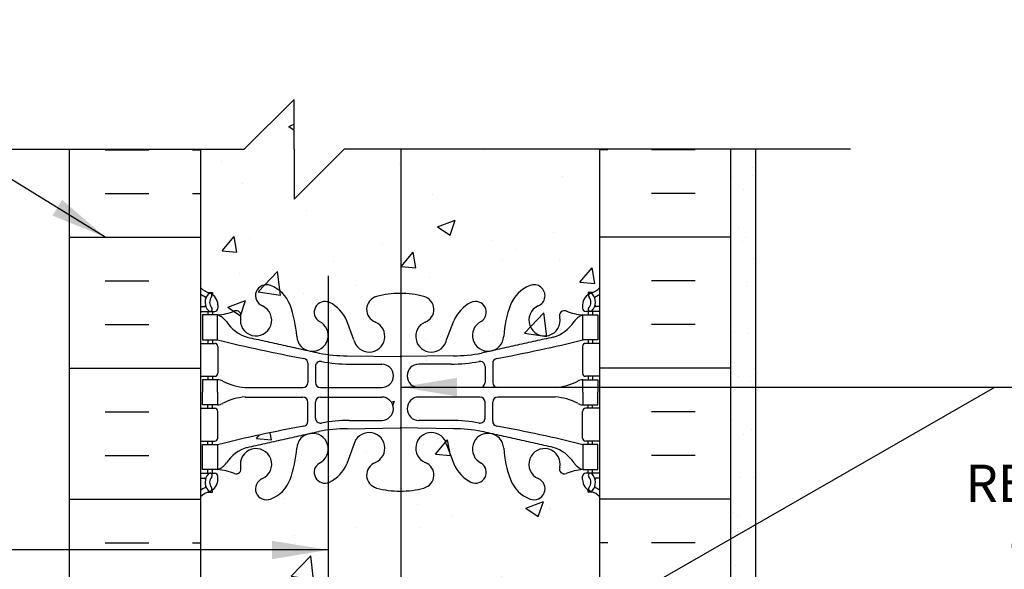
# Model space of a CAD drawing. Units: inches. Extents: x 206.9 to 258.6, y 56.3 to 126.
# Drawn here: x 227.7 to 247.5, y 114.6 to 125.6 of the extents above; entities that cross this region are included whole.
import ezdxf

# ---------------------------------------------------------------- set-up
doc = ezdxf.new("R2010")
doc.units = ezdxf.units.IN
doc.header["$LTSCALE"] = 0.5
doc.header["$MEASUREMENT"] = 0
for name, color, linetype in [('HATCH', 12, 'Continuous'), ('line25', 2, 'Continuous'), ('LINE3', 3, 'Continuous'), ('LINE50', 5, 'Continuous'), ('LINE9', 9, 'Continuous'), ('TEXT', 4, 'Continuous'), ('Web_Edge', 9, 'Continuous')]:
    doc.layers.add(name, color=color, linetype=linetype)
doc.styles.add('DIM', font='romans.shx', dxfattribs={"width": 0.7})
doc.styles.add('ROMANS', font='romans.shx', dxfattribs={"height": 0.75})
doc.dimstyles.new('ext_12', dxfattribs={"dimscale": 12, "dimtxt": 0.09375, "dimasz": 0.09375, "dimexe": 0.09375, "dimexo": 0.0625, "dimgap": 0.0625, "dimtad": 1, "dimdec": 1, "dimzin": 3, "dimdsep": 46, "dimlunit": 4, "dimtxsty": 'DIM', "dimcen": 0.09, "dimdle": 0.09375, "dimclrt": 4, "dimadec": 0, "dimazin": 0, "dimtfac": 1, "dimtdec": 1, "dimtmove": 2, "dimatfit": 3, "dimfxl": 0, "dimfrac": 2, "dimtolj": 1, "dimtzin": 0, "dimarcsym": 0})

msp = doc.modelspace()

# ---------------------------------------------------------------- hatches: boundary and pattern name
at = {"layer": 'HATCH'}
h = msp.add_hatch(dxfattribs=at)
h.set_pattern_fill('AR-CONC', color=256, scale=0.5, style=0)
h.set_pattern_definition([(50, (233.1705, 113.417), (3.5863, -0.31376), [0.375, -4.125]), (355, (233.1705, 113.417), (-0.69376, 3.76096), [0.3, -3.3]), (100.451, (233.4694, 113.3907), (2.89255, 3.4472), [0.3187, -3.5057]), (46.184, (233.1705, 114.417), (5.3362, -0.8276), [0.5625, -6.1875]), (96.636, (233.615, 114.348), (4.6733, 4.8706), [0.47805, -5.25856]), (351.184, (233.1705, 114.417), (4.6733, 4.8706), [0.45, -4.95]), (21, (233.6705, 114.167), (2.98454, -2.0131), [0.375, -4.125]), (326, (233.6705, 114.167), (1.21658, 3.62575), [0.3, -3.3]), (71.451, (233.9192, 113.999), (4.2011, 1.61265), [0.3187, -3.5057]), (37.5, (233.1705, 113.4169), (0.0608, 1.66447), [0, -3.26, 0, -3.35, 0, -3.3125]), (7.5, (233.1705, 113.4169), (1.31535, 1.97206), [0, -1.91, 0, -3.185, 0, -1.2625]), (327.5, (232.0555, 113.4169), (2.66911, -0.112774), [0, -1.25, 0, -3.9, 0, -5.175]), (317.5, (231.5555, 113.417), (2.91593, 0.50052), [0, -1.625, 0, -2.59, 0, -3.675])])
h.paths.add_polyline_path([(233.912, 116.294, -0.929013), (233.757, 116.699, 1.629604), (233.286, 117, -0.069923), (233.149, 116.356, -0.21345), (232.757, 115.967, -1), (232.594, 116.376, 2.087231), (232.16, 116.601, -0.669601), (232.027, 116.48, 0.085348), (231.698, 116.556), (231.593, 116.556), (231.593, 116.486), (231.64, 116.486, -0.414214), (231.703, 116.423), (231.703, 116.356, -0.249069), (231.593, 116.149), (231.593, 116.107), (231.503, 116.107, 0.088416), (231.357, 116.01), (231.357, 113.975), (231.357, 113.246), (231.426, 113.458, -0.725737), (231.532, 113.476), (231.581, 113.326), (231.707, 113.326, -0.414214), (231.757, 113.276), (231.757, 113.246), (231.857, 113.246), (231.857, 111.731, 0.258958), (232.116, 111.264, -0.31131), (232.173, 111.134, 2.127293), (232.585, 111.359, -1), (232.749, 111.767, -0.325306), (233.215, 111.025, 0.10488), (233.388, 110.213, 0.571633), (233.912, 110.252), (233.912, 110.522, 0.212373), (233.721, 110.68, -1.148892), (233.912, 111.116)], flags=0)
h.paths.add_polyline_path([(233.826, 110.387, -1), (233.451, 110.387, -1)], flags=0)
h.paths.add_polyline_path([(233.912, 107.071, 0.05972), (233.403, 106.903), (232.145, 106.314, 0.291097), (231.857, 105.861), (231.857, 105.288), (231.977, 105.088), (231.977, 104.975), (231.357, 104.975), (231.357, 104.6), (231.596, 104.6, -0.180815), (231.923, 104.725), (233.912, 104.725)], flags=16)
h.paths.add_polyline_path([(236.224, 107.115), (235.368, 107.115), (235.368, 104.725), (236.224, 104.725)], flags=0)
h.paths.add_polyline_path([(238.857, 105.861, 0.291097), (238.569, 106.314), (237.311, 106.903, 0.109869), (236.357, 107.115), (236.224, 107.115), (236.224, 104.725), (239.357, 104.725), (239.357, 104.975), (238.737, 104.975), (238.737, 105.088), (238.857, 105.288)], flags=0)
h.paths.add_polyline_path([(235.368, 107.115), (235.357, 107.115), (234.357, 107.115, 0.049823), (233.912, 107.071), (233.912, 104.725), (235.368, 104.725)], flags=0)
h.paths.add_polyline_path([(238.857, 105.861, 0.291097), (238.569, 106.314), (237.311, 106.903, 0.109869), (236.357, 107.115), (236.224, 107.115), (236.224, 104.725), (239.357, 104.725), (239.357, 104.975), (238.737, 104.975), (238.737, 105.088), (238.857, 105.288)], flags=16)
h.paths.add_polyline_path([(236.224, 107.115), (235.368, 107.115), (235.368, 104.725), (236.224, 104.725)], flags=16)
h.paths.add_polyline_path([(235.368, 107.115), (235.357, 107.115), (234.357, 107.115, 0.049823), (233.912, 107.071), (233.912, 104.725), (235.368, 104.725)], flags=16)
h.paths.add_polyline_path([(233.912, 107.071, 0.05972), (233.403, 106.903), (232.145, 106.314, 0.291097), (231.857, 105.861), (231.857, 105.288), (231.977, 105.088), (231.977, 104.975), (231.357, 104.975), (231.357, 104.6), (231.596, 104.6, -0.180815), (231.923, 104.725), (233.912, 104.725)], flags=0)
h.paths.add_polyline_path([(233.912, 116.294, -0.929013), (233.757, 116.699, 1.629604), (233.286, 117, -0.069923), (233.149, 116.356, -0.21345), (232.757, 115.967, -1), (232.594, 116.376, 2.087231), (232.16, 116.601, -0.669601), (232.027, 116.48, 0.085348), (231.698, 116.556), (231.593, 116.556), (231.593, 116.486), (231.64, 116.486, -0.414214), (231.703, 116.423), (231.703, 116.356, -0.249069), (231.593, 116.149), (231.593, 116.107), (231.503, 116.107, 0.088416), (231.357, 116.01), (231.357, 113.975), (231.357, 113.246), (231.426, 113.458, -0.725737), (231.532, 113.476), (231.581, 113.326), (231.707, 113.326, -0.414214), (231.757, 113.276), (231.757, 113.246), (231.857, 113.246), (231.857, 111.731, 0.258958), (232.116, 111.264, -0.31131), (232.173, 111.134, 2.127293), (232.585, 111.359, -1), (232.749, 111.767, -0.325306), (233.215, 111.025, 0.10488), (233.388, 110.213, 0.571633), (233.912, 110.252), (233.912, 110.522, 0.212373), (233.721, 110.68, -1.148892), (233.912, 111.116)], flags=16)
h.paths.add_polyline_path([(233.826, 110.387, -1), (233.451, 110.387, -1)], flags=0)
h.paths.add_polyline_path([(239.357, 113.975), (239.357, 116.01, 0.088416), (239.211, 116.107), (239.121, 116.107), (239.121, 116.149, -0.249069), (239.011, 116.356), (239.011, 116.423, -0.414214), (239.073, 116.486), (239.121, 116.486), (239.121, 116.556), (239.016, 116.556), (239.016, 117.056, 0.015618), (237.291, 117.427, -0.362164), (237.209, 117.526), (237.209, 117.91, -0.414015), (237.309, 118.01), (238.463, 118.011, -0.104585), (238.924, 117.878, 0.109113), (239.016, 117.856), (239.016, 118.106), (239.016, 118.356, 0.109113), (238.924, 118.334, -0.104585), (238.463, 118.2), (237.309, 118.201, -0.414015), (237.209, 118.301), (237.209, 118.686, -0.362164), (237.291, 118.784, 0.015618), (239.016, 119.156), (239.016, 119.656), (239.121, 119.656), (239.121, 119.726), (239.073, 119.726, -0.414214), (239.011, 119.788), (239.011, 119.856, -0.249069), (239.121, 120.063), (239.121, 120.105), (239.211, 120.105, 0.088416), (239.357, 120.202), (239.357, 122.975), (234.232, 122.975), (233.232, 121.975), (233.232, 122.975), (233.232, 123.975), (232.232, 122.975), (231.357, 122.975), (231.357, 120.202, 0.088416), (231.503, 120.105), (231.593, 120.105), (231.593, 120.063, -0.249069), (231.703, 119.856), (231.703, 119.788, -0.414214), (231.64, 119.726), (231.593, 119.726), (231.593, 119.656), (231.698, 119.656), (231.698, 119.156, 0.015618), (233.423, 118.784, -0.362164), (233.505, 118.686), (233.505, 118.301, -0.414015), (233.405, 118.201), (232.251, 118.2, -0.104585), (231.79, 118.334, 0.109113), (231.698, 118.356), (231.698, 118.106), (231.698, 117.856, 0.109113), (231.79, 117.878, -0.104585), (232.251, 118.011), (233.405, 118.01, -0.414015), (233.505, 117.91), (233.505, 117.526, -0.362164), (233.423, 117.427, 0.015618), (231.698, 117.056), (231.698, 116.556), (231.593, 116.556), (231.593, 116.486), (231.64, 116.486, -0.414214), (231.703, 116.423), (231.703, 116.356, -0.249069), (231.593, 116.149), (231.593, 116.107), (231.503, 116.107, 0.088416), (231.357, 116.01), (231.357, 113.975), (231.357, 113.246), (231.426, 113.458, -0.725737), (231.532, 113.476), (231.581, 113.326), (231.707, 113.326, -0.618034), (231.747, 113.246), (231.757, 113.246), (231.757, 113.276, 0.414214), (231.707, 113.326), (231.581, 113.326), (231.607, 113.246), (231.607, 112.28), (231.722, 112.28), (231.722, 111.08), (231.607, 111.08), (231.607, 110.33), (231.722, 110.33), (231.722, 109.13), (231.607, 109.13), (231.607, 108.38), (231.722, 108.38), (231.722, 107.18), (231.607, 107.18), (231.607, 106.43), (231.722, 106.43), (231.722, 105.35), (231.607, 105.35), (231.607, 104.975), (231.857, 104.975), (231.857, 105.288), (231.977, 105.088), (231.977, 104.975), (231.357, 104.975), (231.357, 104.6), (231.596, 104.6, -0.180815), (231.923, 104.725), (239.357, 104.725), (239.357, 105.78, -0.414214), (239.317, 105.74, -0.414214), (239.277, 105.78), (239.277, 106, -0.414214), (239.317, 106.04, -0.414214), (239.357, 106), (239.357, 107.67, -0.414213), (239.317, 107.63, -0.414214), (239.277, 107.67), (239.277, 107.89, -0.414214), (239.317, 107.93, -0.414214), (239.357, 107.89), (239.357, 109.62, -0.414213), (239.317, 109.58, -0.414214), (239.277, 109.62), (239.277, 109.84, -0.414214), (239.317, 109.88, -0.414214), (239.357, 109.84), (239.357, 111.57, -0.414213), (239.317, 111.53, -0.414214), (239.277, 111.57), (239.277, 111.79, -0.414214), (239.317, 111.83, -0.414214), (239.357, 111.79)])
h.paths.add_polyline_path([(233.912, 111.119), (233.92, 111.111, 1.171105), (233.721, 110.68, -0.212373), (233.912, 110.522, -0.233765), (233.912, 110.252), (233.912, 110.522, 0.212373), (233.721, 110.68, -1.148892), (233.912, 111.116), (233.912, 116.294, -0.878474), (233.736, 116.688, -0.027828), (233.757, 116.699, 1.629604), (233.286, 117, -0.001689), (233.285, 116.984, -1.753171), (233.736, 116.688, 0.878474), (233.912, 116.294)], flags=16)
h.paths.add_polyline_path([(233.757, 109.367, -0.185301), (234.056, 109.7, 0.232015), (233.852, 109.617, 0.183436)], flags=16)
h.paths.add_polyline_path([(236.658, 109.7, -0.232015), (236.862, 109.617, -0.183436), (236.957, 109.367), (236.957, 108.958, -0.414214), (236.582, 108.583), (235.357, 108.583), (234.132, 108.583, -0.414214), (233.757, 108.958, 0.225652), (234.132, 108.583), (235.357, 108.583), (236.582, 108.583, 0.225652), (236.957, 108.958), (236.957, 109.367, 0.185301)], flags=16)
h.paths.add_polyline_path([(233.379, 109.895, 0.003058), (233.404, 109.884, -0.299583), (233.632, 109.538), (233.632, 108.958, -0.414214), (233.257, 108.583), (232.107, 108.583, -0.414214), (231.857, 108.833), (231.857, 110.215, -0.549071), (232.213, 110.441)], flags=16)
h.paths.add_polyline_path([(234.327, 117.542, 0.046485), (233.776, 117.489, -0.470273), (233.657, 117.588), (233.657, 117.91, -0.414214), (233.757, 118.01), (234.985, 118.01, -1), (234.985, 117.542)], flags=16)
h.paths.add_polyline_path([(237.31, 109.884, 0.003058), (237.335, 109.895), (238.501, 110.441, -0.549071), (238.857, 110.215), (238.857, 108.833, -0.414214), (238.607, 108.583), (237.457, 108.583, -0.414173), (237.082, 108.958), (237.082, 109.538, -0.300072)], flags=16)
h.paths.add_polyline_path([(235.729, 118.01), (236.956, 118.01, -0.414214), (237.056, 117.91), (237.056, 117.588, -0.470273), (236.938, 117.489, 0.047355), (236.376, 117.542), (235.729, 117.542, -1)], flags=16)
h.paths.add_polyline_path([(239.197, 112.776), (239.267, 112.776), (239.267, 112.396), (239.197, 112.396)], flags=16)
h.paths.add_polyline_path([(233.757, 118.201, -0.414214), (233.657, 118.301), (233.657, 118.624, -0.470273), (233.776, 118.722, 0.047355), (234.338, 118.67), (234.985, 118.67, -1), (234.985, 118.201)], flags=16)
h.paths.add_polyline_path([(236.957, 107.619, -0.185301), (236.658, 107.286, 0.232015), (236.862, 107.369, 0.183436)], flags=16)
h.paths.add_polyline_path([(235.357, 108.403), (236.582, 108.403, -0.414214), (236.957, 108.028, 0.225652), (236.582, 108.403), (235.357, 108.403), (234.132, 108.403, 0.225652), (233.757, 108.028), (233.757, 107.619, 0.185301), (234.056, 107.286, -0.232015), (233.852, 107.369, -0.183436), (233.757, 107.619), (233.757, 108.028, -0.414214), (234.132, 108.403)], flags=16)
h.paths.add_polyline_path([(235.729, 118.67), (236.387, 118.67, 0.046485), (236.938, 118.722, -0.470273), (237.056, 118.624), (237.056, 118.301, -0.414214), (236.956, 118.201), (235.729, 118.201, -1)], flags=16)
h.paths.add_polyline_path([(233.632, 108.028), (233.632, 107.448, -0.299858), (233.404, 107.102, 0.002993), (233.38, 107.091), (232.213, 106.545, -0.549071), (231.857, 106.771), (231.857, 108.153, -0.414214), (232.107, 108.403), (233.257, 108.403, -0.414214)], flags=16)
h.paths.add_polyline_path([(237.457, 108.403), (238.607, 108.403, -0.414214), (238.857, 108.153), (238.857, 106.771, -0.549111), (238.501, 106.545), (237.334, 107.091, 0.002993), (237.309, 107.102, -0.299391), (237.082, 107.447), (237.082, 108.028, -0.414243)], flags=16)
h.paths.add_polyline_path([(236.583, 93.876), (233.912, 94.353), (233.912, 93.119), (234.827, 92.204, 0.414214), (235.887, 92.204), (236.794, 93.111, -1.171105), (236.993, 92.68, 1.422913), (237.326, 92.213, 0.10488), (237.499, 93.025, -0.091712), (237.53, 93.294, 0.191995)])
h.paths.add_polyline_path([(237.263, 92.387, -1), (236.888, 92.387, -1)], flags=16)
h.paths.add_polyline_path([(238.857, 95.246), (238.957, 95.246), (238.957, 95.276, -0.414214), (239.007, 95.326), (239.133, 95.326), (239.176, 95.458, -0.725737), (239.282, 95.476), (239.357, 95.246), (239.357, 95.975), (240.044, 95.975), (240.044, 96.475), (239.544, 96.475, -0.180275), (239.422, 96.521, 0.098929), (239.347, 96.449, 0.520567), (238.822, 96.449, 0.520567), (238.258, 96.449, 0.520567), (237.825, 96.449, 0.396716), (237.406, 96.536, 0.396716), (236.987, 96.449, 0.520567), (236.554, 96.449, 0.520567), (235.99, 96.449, 0.520567), (235.465, 96.449, 0.520567), (235.032, 96.449, 0.520567), (234.822, 96.449, 0.520567), (234.455, 96.449, 0.383837), (233.912, 96.575), (233.912, 94.353), (236.583, 93.876, -0.191995), (237.53, 93.294, -0.226827), (237.965, 93.767, -1), (238.129, 93.359, 2.127293), (238.541, 93.134, -0.31131), (238.598, 93.264, 0.258958), (238.857, 93.731)])
h.paths.add_polyline_path([(233.912, 94.353), (231.857, 94.72), (231.857, 93.731, 0.258958), (232.116, 93.264, -0.31131), (232.173, 93.134, 2.127293), (232.585, 93.359, -1), (232.749, 93.767, -0.325306), (233.215, 93.025, 0.10488), (233.388, 92.213, 0.571633), (233.912, 92.252), (233.912, 92.522, 0.212373), (233.721, 92.68, -1.148892), (233.912, 93.116)])
h.paths.add_polyline_path([(233.912, 96.575, 0.11396), (233.773, 96.449, 0.520567), (233.379, 96.436, 0.520567), (232.894, 96.436, 0.520567), (232.33, 96.436, 0.520567), (231.87, 96.436, 0.520567), (231.464, 96.476, 0.324963), (231.357, 96.512), (231.357, 95.975), (231.357, 95.246), (231.426, 95.458, -0.725737), (231.532, 95.476), (231.581, 95.326), (231.707, 95.326, -0.414214), (231.757, 95.276), (231.757, 95.246), (231.857, 95.246), (231.857, 94.72), (233.912, 94.353)])
h.paths.add_polyline_path([(233.912, 104.475), (231.924, 104.475, 0.243307), (231.722, 104.368), (231.722, 103.52), (231.681, 103.52), (231.681, 102.975), (231.431, 102.975), (231.431, 103.52), (231.357, 103.52), (231.357, 102.77), (231.722, 102.77), (231.722, 101.57), (231.357, 101.57), (231.357, 100.82), (231.722, 100.82), (231.722, 99.62), (231.357, 99.62), (231.357, 98.87), (231.722, 98.87), (231.722, 97.67), (231.357, 97.67), (231.357, 96.512, -0.324963), (231.464, 96.476, -0.520567), (231.87, 96.436, -0.520567), (232.33, 96.436, -0.520567), (232.894, 96.436, -0.520567), (233.379, 96.436, -0.520567), (233.773, 96.449, -0.11396), (233.912, 96.575)])
h.paths.add_polyline_path([(235.368, 104.475), (233.912, 104.475), (233.912, 96.575, -0.383837), (234.455, 96.449, -0.520567), (234.822, 96.449, -0.520567), (235.032, 96.449, -0.373978), (235.368, 96.533)])
h.paths.add_polyline_path([(237.657, 80.414, -0.185975), (237.499, 80.925, 0.10488), (237.326, 81.737, 1.422913), (236.993, 81.27, -1.171105), (236.794, 80.839), (235.887, 81.747, 0.414214), (234.827, 81.747), (233.912, 80.832), (233.912, 77.975), (234.555, 77.975), (235.555, 76.975), (235.555, 77.975), (235.555, 78.975), (236.555, 77.975), (237.657, 77.975)])
h.paths.add_polyline_path([(238.857, 80.219, 0.258958), (238.598, 80.686, -0.31131), (238.541, 80.816, 2.127293), (238.129, 80.592, -1), (237.965, 80.183, -0.131383), (237.657, 80.414), (237.657, 77.975), (239.357, 77.975), (239.357, 78.704), (239.288, 78.493, -0.725737), (239.182, 78.474), (239.133, 78.624), (239.007, 78.624, -0.414214), (238.957, 78.674), (238.957, 78.704), (238.857, 78.704)])
h.paths.add_polyline_path([(233.912, 80.835, -1.148892), (233.721, 81.27, 0.212373), (233.912, 81.428), (233.912, 81.699, 0.571633), (233.388, 81.737, 0.10488), (233.215, 80.925, -0.325306), (232.749, 80.183, -1), (232.585, 80.592, 2.127293), (232.173, 80.816, -0.31131), (232.116, 80.686, 0.258958), (231.857, 80.219), (231.857, 78.704), (231.757, 78.704), (231.757, 78.674, -0.414214), (231.707, 78.624), (231.581, 78.624), (231.538, 78.493, -0.725737), (231.432, 78.474), (231.357, 78.704), (231.357, 77.975), (233.912, 77.975)])
h.paths.add_polyline_path([(233.912, 89.071, 0.05972), (233.403, 88.903), (232.145, 88.314, 0.291097), (231.857, 87.861), (231.857, 87.288), (231.977, 87.088), (231.977, 86.975), (231.977, 86.863), (231.857, 86.663), (231.857, 86.089, 0.291097), (232.145, 85.636), (233.403, 85.047, 0.05972), (233.912, 84.88)])
h.paths.add_polyline_path([(237.657, 88.741), (237.311, 88.903, 0.109869), (236.357, 89.115), (235.357, 89.115), (234.357, 89.115, 0.049823), (233.912, 89.071), (233.912, 84.88, 0.049823), (234.357, 84.835), (235.357, 84.835), (236.357, 84.835, 0.109869), (237.311, 85.047), (237.657, 85.209)])
h.paths.add_polyline_path([(238.737, 86.863), (238.737, 86.975), (238.737, 87.088), (238.857, 87.288), (238.857, 87.861, 0.291097), (238.569, 88.314), (237.657, 88.741), (237.657, 85.209), (238.569, 85.636, 0.291097), (238.857, 86.089), (238.857, 86.663)])
h.paths.add_polyline_path([(231.357, 94.809), (227.226, 95.546, 0.123805), (226.732, 95.544), (226.732, 94.475, -1), (226.232, 94.475), (226.232, 95.975), (224.932, 95.975), (224.932, 94.225, 0.079579), (225.932, 90.975), (231.107, 81.6), (231.107, 81.225), (231.357, 81.225)])
h.paths.add_polyline_path([(243.384, 102.975), (243.384, 104.475), (240.678, 104.475), (240.666, 104.468), (240.666, 104.475), (240.078, 104.475), (239.885, 101.727, -0.932515), (239.833, 100.981), (239.708, 99.194), (241.154, 99.346, 1.788289)])
h.paths.add_polyline_path([(240.078, 104.475), (236.224, 104.475), (236.224, 101.018, 0.414214), (237.224, 100.018), (239.766, 100.018), (239.833, 100.981, 0.932515), (239.885, 101.727)])
h.paths.add_polyline_path([(239.708, 99.194), (239.766, 100.018), (237.224, 100.018, -0.414214), (236.224, 101.018), (236.224, 104.475), (235.368, 104.475), (235.368, 96.533, -0.122702), (235.465, 96.449, -0.520567), (235.99, 96.449, -0.520567), (236.554, 96.449, -0.520567), (236.987, 96.449, -0.396716), (237.406, 96.536, -0.396716), (237.825, 96.449, -0.520567), (238.258, 96.449, -0.520567), (238.822, 96.449, -0.520567), (239.347, 96.449, -0.098929), (239.422, 96.521, -0.69452), (239.544, 96.85)])
h = msp.add_hatch(dxfattribs=at)
h.set_pattern_fill('AR-SAND', color=256, scale=0.5, style=0)
h.set_pattern_definition([(37.5, (231.9194, 96.4752), (-0.031497, 0.963412), [0, -0.76, 0, -0.85, 0, -0.8125]), (7.5, (231.9194, 96.4752), (0.88489, 1.411073), [0, -0.41, 0, -0.685, 0, -0.2625]), (327.5, (231.3044, 96.4752), (1.55707, 0.00283), [0, -0.25, 0, -0.9, 0, -1.175]), (317.5, (231.3044, 96.4752), (1.503063, 0.43884), [0, -0.125, 0, -0.59, 0, -0.675])])
h.paths.add_polyline_path([(241.982, 105.975), (242.482, 105.975), (242.482, 122.975), (241.982, 122.975)])

# ---------------------------------------------------------------- linework, layer by layer
for p, q in [((229.445, 122.966), (230.32, 122.966)), ((231.195, 122.966), (231.357, 122.966)), ((239.519, 122.966), (239.357, 122.966)), ((241.269, 122.966), (240.394, 122.966)), ((229.445, 122.091), (230.32, 122.091)), ((231.195, 122.091), (231.357, 122.091)), ((241.269, 122.091), (240.394, 122.091)), ((235.362, 121.443), (235.362, 121.443)), ((228.732, 121.216), (231.357, 121.216)), ((241.982, 121.216), (239.357, 121.216)), ((229.445, 120.341), (230.32, 120.341)), ((241.269, 120.341), (240.394, 120.341)), ((229.445, 119.466), (230.32, 119.466)), ((241.269, 119.466), (240.394, 119.466)), ((228.732, 118.591), (231.357, 118.591)), ((241.982, 118.591), (239.357, 118.591)), ((229.445, 117.716), (230.32, 117.716)), ((241.269, 117.716), (240.394, 117.716)), ((229.445, 116.841), (230.32, 116.841)), ((241.269, 116.841), (240.394, 116.841)), ((228.732, 115.966), (231.357, 115.966)), ((241.982, 115.966), (239.357, 115.966)), ((229.445, 115.091), (230.32, 115.091)), ((231.195, 115.091), (231.357, 115.091)), ((239.519, 115.091), (239.357, 115.091)), ((241.269, 115.091), (240.394, 115.091))]:
    msp.add_line(p, q, dxfattribs=at)
at = {"layer": 'line25'}
for p, q in [((231.357, 122.975), (231.357, 113.975)), ((239.357, 113.975), (239.357, 122.975))]:
    msp.add_line(p, q, dxfattribs=at)
at = {"layer": 'LINE3'}
for p, q in [((235.368, 122.975), (235.368, 104.725)), ((233.912, 120.442), (233.912, 104.725))]:
    msp.add_line(p, q, dxfattribs=at)
at = {"layer": 'LINE50'}
for p, q in [((228.732, 113.975), (228.732, 122.975)), ((241.982, 113.975), (241.982, 122.975))]:
    msp.add_line(p, q, dxfattribs=at)
at = {"layer": 'LINE9'}
for p, q in [((233.232, 123.975), (232.232, 122.975)), ((233.232, 122.975), (233.232, 123.975)), ((222.086, 122.975), (232.232, 122.975)), ((233.232, 121.975), (234.232, 122.975)), ((233.232, 122.975), (233.232, 121.975)), ((244.377, 122.975), (234.232, 122.975)), ((242.482, 105.975), (242.482, 122.975))]:
    msp.add_line(p, q, dxfattribs=at)
at = {"layer": 'TEXT'}
msp.add_lwpolyline([(242.112, 122.337, 0, 0.36, 0), (243.192, 122.337, 0, 0, 0), (246.658, 122.337, 0, 0, 0)], format="xyseb", dxfattribs=at)
at = {"layer": 'Web_Edge'}
for p, q in [((231.503, 120.105), (231.593, 120.105)), ((231.593, 120.105), (231.593, 120.063)), ((239.121, 120.105), (239.121, 120.063)), ((239.211, 120.105), (239.121, 120.105)), ((231.357, 119.826), (231.435, 119.826)), ((231.703, 119.856), (231.703, 119.788)), ((239.011, 119.856), (239.011, 119.788)), ((239.357, 119.826), (239.279, 119.826)), ((231.357, 119.726), (231.64, 119.726)), ((231.503, 119.726), (231.503, 119.656)), ((231.593, 119.726), (231.593, 119.656)), ((239.357, 119.726), (239.073, 119.726)), ((239.121, 119.726), (239.121, 119.656)), ((239.211, 119.726), (239.211, 119.656)), ((234.428, 119.154), (234.286, 119.54)), ((236.286, 119.154), (236.428, 119.54)), ((231.357, 119.086), (231.64, 119.086)), ((231.503, 119.156), (231.503, 119.086)), ((231.593, 119.156), (231.593, 119.086)), ((231.703, 119.023), (231.703, 118.488)), ((239.011, 119.023), (239.011, 118.488)), ((239.357, 119.086), (239.073, 119.086)), ((239.121, 119.156), (239.121, 119.086)), ((239.211, 119.156), (239.211, 119.086)), ((234.29, 118.838), (235.357, 118.822)), ((236.424, 118.838), (235.357, 118.822)), ((233.505, 118.686), (233.505, 118.301)), ((233.657, 118.624), (233.657, 118.301)), ((234.338, 118.67), (234.985, 118.67)), ((236.376, 118.67), (235.729, 118.67)), ((237.056, 118.624), (237.056, 118.301)), ((237.209, 118.686), (237.209, 118.301)), ((231.357, 118.426), (231.64, 118.426)), ((231.503, 118.426), (231.503, 118.356)), ((231.593, 118.426), (231.593, 118.356)), ((239.357, 118.426), (239.073, 118.426)), ((239.121, 118.426), (239.121, 118.356)), ((239.211, 118.426), (239.211, 118.356)), ((232.251, 118.2), (233.405, 118.201)), ((233.757, 118.201), (234.985, 118.201)), ((236.956, 118.201), (235.729, 118.201)), ((238.463, 118.2), (237.309, 118.201)), ((232.251, 118.011), (233.405, 118.01)), ((233.757, 118.01), (234.985, 118.01)), ((236.956, 118.01), (235.729, 118.01)), ((238.463, 118.011), (237.309, 118.01)), ((231.357, 117.786), (231.64, 117.786)), ((231.503, 117.786), (231.503, 117.856)), ((231.593, 117.786), (231.593, 117.856)), ((233.505, 117.526), (233.505, 117.91)), ((233.657, 117.588), (233.657, 117.91)), ((237.056, 117.588), (237.056, 117.91)), ((237.209, 117.526), (237.209, 117.91)), ((239.357, 117.786), (239.073, 117.786)), ((239.121, 117.786), (239.121, 117.856)), ((239.211, 117.786), (239.211, 117.856)), ((231.703, 117.188), (231.703, 117.723)), ((239.011, 117.188), (239.011, 117.723)), ((234.29, 117.374), (235.357, 117.39)), ((234.338, 117.542), (234.985, 117.542)), ((236.424, 117.374), (235.357, 117.39)), ((236.376, 117.542), (235.729, 117.542)), ((231.357, 117.126), (231.64, 117.126)), ((231.503, 117.056), (231.503, 117.126)), ((231.593, 117.056), (231.593, 117.126)), ((234.428, 117.058), (234.286, 116.671)), ((236.286, 117.058), (236.428, 116.671)), ((239.357, 117.126), (239.073, 117.126)), ((239.121, 117.056), (239.121, 117.126)), ((239.211, 117.056), (239.211, 117.126)), ((231.357, 116.486), (231.64, 116.486)), ((231.503, 116.486), (231.503, 116.556)), ((231.593, 116.486), (231.593, 116.556)), ((231.703, 116.356), (231.703, 116.423)), ((239.011, 116.356), (239.011, 116.423)), ((239.357, 116.486), (239.073, 116.486)), ((239.121, 116.486), (239.121, 116.556)), ((239.211, 116.486), (239.211, 116.556)), ((231.357, 116.386), (231.435, 116.386)), ((239.357, 116.386), (239.279, 116.386)), ((231.503, 116.107), (231.593, 116.107)), ((231.593, 116.107), (231.593, 116.149)), ((239.121, 116.107), (239.121, 116.149)), ((239.211, 116.107), (239.121, 116.107))]:
    msp.add_line(p, q, dxfattribs=at)
for points in [[(231.398, 119.156), (231.698, 119.156), (231.698, 119.656), (231.398, 119.656)], [(239.316, 119.156), (239.016, 119.156), (239.016, 119.656), (239.316, 119.656)], [(231.398, 117.056), (231.698, 117.056), (231.698, 116.556), (231.398, 116.556)], [(239.316, 117.056), (239.016, 117.056), (239.016, 116.556), (239.316, 116.556)]]:
    msp.add_lwpolyline(points, close=True, dxfattribs=at)
for points in [[(231.698, 118.106), (231.698, 118.356), (231.398, 118.356), (231.398, 118.106)], [(239.016, 118.106), (239.016, 118.356), (239.316, 118.356), (239.316, 118.106)], [(231.698, 118.106), (231.698, 117.856), (231.398, 117.856), (231.398, 118.106)], [(239.016, 118.106), (239.016, 117.856), (239.316, 117.856), (239.316, 118.106)]]:
    msp.add_lwpolyline(points, dxfattribs=at)
for centre, radius, start, end in [((231.703, 120.563), 0.5, 226.2109, 250.5288), ((232.676, 120.04), 0.22, 68.1963, 248.1963), ((232.518, 119.611), 0.677, 21.1239, 69.3197), ((238.196, 119.611), 0.677, 110.6803, 158.8761), ((238.038, 120.04), 0.22, 291.8037, 111.8037), ((239.011, 120.563), 0.5, 289.4712, 313.7891), ((231.703, 120.563), 0.6, 234.7832, 245.0748), ((231.697, 119.91), 0.25, 140.1145, 222.4609), ((231.441, 120), 0.021, 343.464, 63.9957), ((231.539, 120.041), 0.045, 321.448, 139.1879), ((231.453, 119.856), 0.25, 0, 70.5288), ((231.697, 119.91), 0.16, 140.0001, 222.4609), ((234.951, 119.765), 0.268, 104.7892, 250.0338), ((235.345, 118.332), 1.754, 89.6229, 105.2918), ((235.368, 118.332), 1.754, 74.7082, 90.3771), ((235.763, 119.765), 0.268, 289.9662, 75.2108), ((239.261, 119.856), 0.25, 109.4712, 180), ((239.175, 120.041), 0.045, 40.8121, 218.552), ((239.017, 119.91), 0.16, 317.5391, 39.9999), ((239.017, 119.91), 0.25, 317.5391, 39.8855), ((239.273, 120), 0.021, 116.0043, 196.536), ((239.011, 120.563), 0.6, 294.9252, 305.2168), ((231.435, 119.845), 0.0196, 269.4032, 15.4901), ((231.545, 119.772), 0.045, 222.4609, 42.4609), ((231.64, 119.788), 0.0625, 270, 0), ((232.467, 119.549), 0.314, 168.5886, 66.1916), ((230.927, 119.046), 2.365, 4.3895, 20.0015), ((233.85, 119.709), 0.217, 65.5264, 238.537), ((233.599, 119.239), 0.75, 23.6938, 62.9705), ((237.115, 119.239), 0.75, 117.0295, 156.3062), ((236.864, 119.709), 0.217, 301.463, 114.4736), ((239.787, 119.046), 2.365, 159.9985, 175.6105), ((238.247, 119.549), 0.314, 113.8084, 11.4114), ((239.073, 119.788), 0.0625, 180, 270), ((239.168, 119.772), 0.045, 137.5391, 317.5391), ((239.279, 119.845), 0.0196, 164.5099, 270.5968), ((231.643, 120.652), 0.997, 273.1538, 293.1467), ((231.576, 119.313), 0.364, 34.9775, 70.3387), ((232.069, 119.644), 0.0968, 340.1551, 110.4331), ((238.645, 119.644), 0.0968, 69.5669, 199.8449), ((239.071, 120.652), 0.997, 246.8533, 266.8462), ((239.138, 119.313), 0.364, 109.6613, 145.0225), ((232.499, 119.924), 0.743, 212.7919, 253.8107), ((233.598, 119.242), 0.314, 182.7357, 63.9348), ((234.733, 119.226), 0.314, 193.4146, 66.1916), ((235.981, 119.226), 0.314, 113.8084, 346.5854), ((237.116, 119.242), 0.314, 116.0652, 357.2643), ((238.215, 119.924), 0.743, 286.1893, 327.2081), ((231.64, 119.023), 0.0625, 0, 90), ((238.507, 146.576), 28.253, 256.0552, 259.6343), ((232.207, 146.576), 28.253, 280.3657, 283.9448), ((239.073, 119.023), 0.0625, 90, 180), ((233.405, 118.686), 0.1, 360, 79.6343), ((234.285, 121.822), 2.984, 259.2546, 270.0995), ((236.429, 121.822), 2.984, 269.9005, 280.7454), ((237.309, 118.686), 0.1, 100.3657, 180), ((233.757, 118.624), 0.1, 79.2546, 180), ((234.332, 121.654), 2.984, 259.2546, 270.0995), ((234.985, 118.435), 0.234, 270, 90), ((235.729, 118.435), 0.234, 90, 270), ((236.381, 121.654), 2.984, 269.9005, 280.7454), ((236.956, 118.624), 0.1, 0, 100.7454), ((231.64, 118.488), 0.0625, 270, 0), ((239.073, 118.488), 0.0625, 180, 270), ((231.694, 118.137), 0.219, 60.4937, 88.92), ((232.336, 119.357), 1.16, 242.5844, 265.8032), ((233.405, 118.301), 0.1, 270.0388, 360), ((233.757, 118.301), 0.1, 180, 270), ((236.956, 118.301), 0.1, 270, 0), ((237.309, 118.301), 0.1, 180, 269.9612), ((238.378, 119.357), 1.16, 274.1968, 297.4156), ((239.02, 118.137), 0.219, 91.08, 119.5063), ((232.336, 116.855), 1.16, 94.1968, 117.4156), ((233.405, 117.91), 0.1, 0, 89.9612), ((233.757, 117.91), 0.1, 90, 180), ((234.985, 117.776), 0.234, 270, 90), ((235.729, 117.776), 0.234, 90, 270), ((236.956, 117.91), 0.1, 0, 90), ((237.309, 117.91), 0.1, 90.0388, 180), ((238.378, 116.855), 1.16, 62.5844, 85.8032), ((231.64, 117.723), 0.0625, 0, 90), ((231.694, 118.074), 0.219, 271.08, 299.5063), ((239.02, 118.074), 0.219, 240.4937, 268.92), ((239.073, 117.723), 0.0625, 90, 180), ((233.757, 117.588), 0.1, 180, 280.7454), ((236.956, 117.588), 0.1, 259.2546, 0), ((238.507, 89.635), 28.253, 100.3657, 103.9448), ((233.405, 117.526), 0.1, 280.3657, 0), ((234.332, 114.558), 2.984, 89.9005, 100.7454), ((236.381, 114.558), 2.984, 79.2546, 90.0995), ((237.309, 117.526), 0.1, 180, 259.6343), ((232.207, 89.635), 28.253, 76.0552, 79.6343), ((231.64, 117.188), 0.0625, 270, 0), ((233.598, 116.969), 0.314, 296.0652, 177.2643), ((234.285, 114.39), 2.984, 89.9005, 100.7454), ((234.733, 116.985), 0.314, 293.8084, 166.5854), ((235.981, 116.985), 0.314, 13.4146, 246.1916), ((236.429, 114.39), 2.984, 79.2546, 90.0995), ((237.116, 116.969), 0.314, 2.7357, 243.9348), ((239.073, 117.188), 0.0625, 180, 270), ((232.499, 116.287), 0.743, 106.1893, 147.2081), ((238.215, 116.287), 0.743, 32.7919, 73.8107), ((232.467, 116.663), 0.314, 293.8084, 191.4114), ((230.927, 117.165), 2.365, 339.9985, 355.6105), ((239.787, 117.165), 2.365, 184.3895, 200.0015), ((238.247, 116.663), 0.314, 348.5886, 246.1916), ((231.576, 116.898), 0.364, 289.6613, 325.0225), ((232.069, 116.568), 0.0968, 249.5669, 19.8449), ((233.85, 116.502), 0.217, 121.463, 294.4736), ((233.599, 116.972), 0.75, 297.0295, 336.3062), ((234.951, 116.446), 0.268, 109.9662, 255.2108), ((235.763, 116.446), 0.268, 284.7892, 70.0338), ((237.115, 116.972), 0.75, 203.6938, 242.9705), ((236.864, 116.502), 0.217, 245.5264, 58.537), ((238.645, 116.568), 0.0968, 160.1551, 290.4331), ((239.138, 116.898), 0.364, 214.9775, 250.3387), ((231.697, 116.301), 0.25, 137.5391, 219.8855), ((231.545, 116.44), 0.045, 317.5391, 137.5391), ((231.697, 116.301), 0.16, 137.5391, 219.9999), ((231.64, 116.423), 0.0625, 360, 90), ((231.643, 115.56), 0.997, 66.8533, 86.8462), ((239.071, 115.56), 0.997, 93.1538, 113.1467), ((239.073, 116.423), 0.0625, 90, 180), ((239.168, 116.44), 0.045, 42.4609, 222.4609), ((239.017, 116.301), 0.16, 320.0001, 42.4609), ((239.017, 116.301), 0.25, 320.1145, 42.4609), ((231.435, 116.366), 0.0196, 344.5099, 90.5968), ((231.441, 116.212), 0.021, 296.0043, 16.536), ((231.539, 116.17), 0.045, 220.8121, 38.552), ((231.453, 116.356), 0.25, 289.4712, 360), ((232.676, 116.171), 0.22, 111.8037, 291.8037), ((232.518, 116.6), 0.677, 290.6803, 338.8761), ((238.196, 116.6), 0.677, 201.1239, 249.3197), ((238.038, 116.171), 0.22, 248.1963, 68.1963), ((239.261, 116.356), 0.25, 180, 250.5288), ((239.175, 116.17), 0.045, 141.448, 319.1879), ((239.273, 116.212), 0.021, 163.464, 243.9957), ((239.279, 116.366), 0.0196, 89.4032, 195.4901), ((231.703, 115.649), 0.6, 114.9252, 125.2168), ((231.703, 115.649), 0.5, 109.4712, 133.7891), ((235.345, 117.879), 1.754, 254.7082, 270.3771), ((235.368, 117.879), 1.754, 269.6229, 285.2918), ((239.011, 115.649), 0.5, 46.2109, 70.5288), ((239.011, 115.649), 0.6, 54.7832, 65.0748)]:
    msp.add_arc(centre, radius, start, end, dxfattribs=at)
for points in [[(232.291, 119.21), (233.729, 118.89)], [(238.423, 119.21), (236.985, 118.89)], [(232.291, 117.001), (233.729, 117.322)], [(238.423, 117.001), (236.985, 117.322)]]:
    msp.add_open_spline(points, degree=1, dxfattribs=at)

# ---------------------------------------------------------------- texts
at = {"layer": 'TEXT', "insert": (258.579, 116.28), "char_height": 0.75, "width": 12.02995, "attachment_point": 6, "style": 'ROMANS'}
msp.add_mtext('\\A1;HORIZ/VERT REINFORCEMENT AS PER CODE OR AS SPECIFIED', dxfattribs=at)

# ---------------------------------------------------------------- leaders
at = {"layer": 'TEXT'}
for points, override in [([(229.445, 121.216), (222.335, 125.572), (219.694, 125.572)], {"dimtad": 0}), ([(233.912, 114.946), (222.066, 114.946), (219.456, 114.946)], {"dimgap": 0.0625, "dimtad": 0})]:
    msp.add_leader(points, dimstyle='ext_12', override=override, dxfattribs=at)
for points in [[(235.368, 118.209), (247.272, 118.209), (251.378, 118.209)], [(233.638, 110.387), (247.272, 118.209), (251.378, 118.209)]]:
    msp.add_leader(points, dimstyle='ext_12', dxfattribs=at)

doc.saveas('drawing.dxf')
